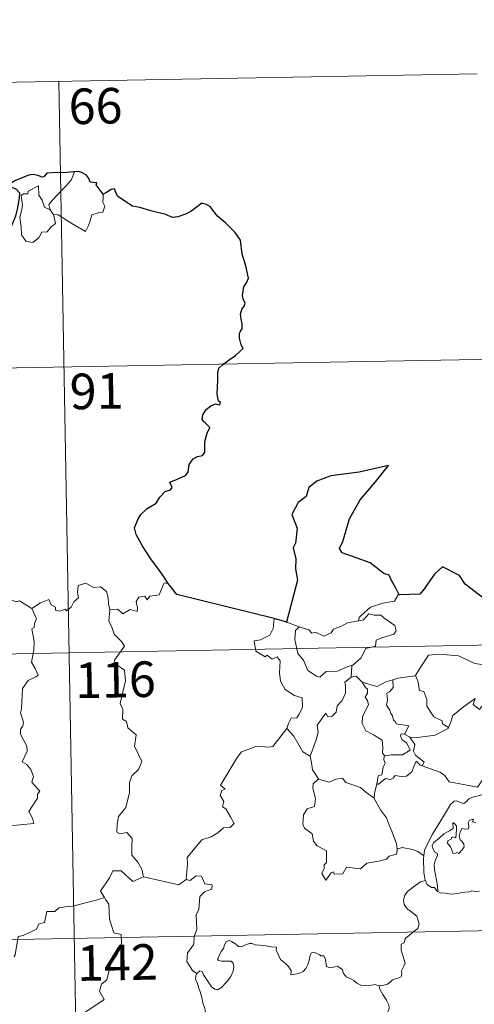
# Model space of a CAD drawing. Units: metres. Extents: x 624233 to 628741, y 701594 to 704644.
# Drawn here: x 624766 to 624862, y 703702 to 703910 of the extents above; entities that cross this region are included whole.
import ezdxf
from ezdxf.enums import TextEntityAlignment as Align

# ---------------------------------------------------------------- set-up
doc = ezdxf.new("R2010")
doc.units = ezdxf.units.M
doc.header["$MEASUREMENT"] = 0
doc.layers.add('Carátula', color=7, linetype='Continuous', lineweight=0)
doc.styles.add('Style-font002', font='font002.shx')

msp = doc.modelspace()

# ---------------------------------------------------------------- linework, layer by layer
at = {"layer": 'Carátula', "color": 7, "linetype": 'Continuous', "lineweight": 0}
for p, q in [((624597.513, 703893.762), (624862.31, 703898.577)), ((624774.045, 703896.973), (624778.424, 703656.078)), ((624598.606, 703833.54), (624951.67, 703839.957)), ((624511.431, 703771.716), (625041.032, 703781.341)), ((624512.525, 703711.492), (625042.123, 703721.119))]:
    msp.add_line(p, q, dxfattribs=at)
at = {"layer": 'Carátula', "color": 7, "linetype": 'Continuous', "lineweight": 30, "flags": 128}
for points in [[(624777.337, 703877.959), (624777.146, 703877.94), (624775.273, 703877.728), (624773.701, 703877.803), (624771.513, 703877.639), (624770.914, 703876.848), (624770.533, 703876.782), (624769.612, 703877.131), (624768.666, 703877.352), (624767.657, 703877.219), (624765.861, 703876.429), (624764.923, 703876.079), (624763.828, 703875.493), (624764.005, 703874.753), (624765.035, 703874.255), (624765.74, 703873.518), (624765.658, 703872.36), (624765.285, 703870.035), (624764.911, 703868.564), (624764.048, 703866.536), (624763.65, 703865.275), (624763.298, 703864.02), (624762.671, 703863.052), (624761.532, 703862.204)], [(624783.389, 703873.227), (624782.559, 703874.338), (624781.958, 703875.159), (624782.07, 703875.585), (624780.679, 703875.742), (624780.403, 703876.527), (624779.918, 703877.246), (624778.865, 703877.775), (624778.235, 703878.022), (624777.337, 703877.959)], [(624797.115, 703791.106), (624796.011, 703792.909), (624793.482, 703796.347), (624791.619, 703799.152), (624790.364, 703801.441), (624790.012, 703802.847), (624790.79, 703804.732), (624791.356, 703805.664), (624792.659, 703806.936), (624794.599, 703808.056), (624795.355, 703809.325), (624796.491, 703810.51), (624797.591, 703810.91), (624797.926, 703811.357), (624797.438, 703812.476), (624797.711, 703812.639), (624798.728, 703813.009), (624800.792, 703813.901), (624801.3, 703814.598), (624801.562, 703816.185), (624802.419, 703817.387), (624803.3, 703817.895), (624804.382, 703818.095), (624804.819, 703818.771), (624804.833, 703821.064), (624805.342, 703822.859), (624805.908, 703824.044), (624804.768, 703825.141), (624804.284, 703825.73), (624804.392, 703826.717), (624805.147, 703827.786), (624806.122, 703828.614), (624807.062, 703828.987), (624807.985, 703828.78), (624808.133, 703829.421), (624807.759, 703829.568), (624807.425, 703831.124), (624807.541, 703832.477), (624807.582, 703834.09), (624807.554, 703835.589), (624807.769, 703836.516), (624808.549, 703837.206), (624809.99, 703838.298), (624811.315, 703839.2), (624812.322, 703840.089), (624812.933, 703840.704), (624812.538, 703841.479), (624812.156, 703842.83), (624812.123, 703843.844), (624812.365, 703844.342), (624812.717, 703844.811), (624812.698, 703845.841), (624812.504, 703846.939), (624812.361, 703847.947), (624812.654, 703848.884), (624813.175, 703849.594), (624813.37, 703850.208), (624812.961, 703851.174), (624812.804, 703851.86), (624813.045, 703853.694), (624813.616, 703854.559), (624814.065, 703855.475), (624813.506, 703858.113), (624812.751, 703860.54), (624812.344, 703863.545), (624811.208, 703865.115), (624809.184, 703867.154), (624807.514, 703868.608), (624806.946, 703869.302), (624805.945, 703870.604), (624805.117, 703871.075), (624804.203, 703871.312), (624803.27, 703870.639), (624801.868, 703869.548), (624800.782, 703869.034), (624799.183, 703868.447), (624798.026, 703868.298), (624796.414, 703868.983), (624794.549, 703869.417), (624793.452, 703869.723), (624791.122, 703870.441), (624789.569, 703870.688), (624787.787, 703871.874), (624786.432, 703872.782), (624786.003, 703873.782), (624785.762, 703874.366), (624785.093, 703874.198), (624784.141, 703873.6), (624783.389, 703873.227)], [(624845.863, 703788.746), (624845.023, 703790.293), (624844.148, 703791.925), (624843.725, 703792.892), (624842.612, 703793.252), (624839.68, 703795.513), (624833.835, 703797.585), (624833.254, 703798.484), (624833.926, 703799.989), (624835.369, 703804.774), (624837.58, 703808.761), (624840.821, 703812.588), (624843.614, 703815.978), (624837.408, 703814.603), (624831.431, 703813.798), (624828.482, 703812.712), (624826.808, 703811.393), (624826.224, 703809.484), (624824.547, 703808.22), (624823.224, 703805.643), (624824.304, 703802.788), (624823.98, 703799.654), (624823.508, 703798.621), (624824.029, 703796.354), (624823.948, 703794.215), (624824.388, 703791.802), (624823.011, 703786.51), (624822.055, 703782.996), (624822.154, 703782.966)], [(624878.355, 703776.948), (624877.589, 703779.277), (624877.461, 703783.765), (624876.607, 703783.806), (624873.924, 703785.401), (624869.527, 703787.462), (624867.711, 703785.9), (624865.487, 703786.574), (624859.764, 703790.953), (624858.549, 703792.819), (624854.973, 703794.638), (624853.296, 703793.128), (624850.95, 703789.769), (624850.199, 703788.869), (624845.863, 703788.746)], [(624819.475, 703783.734), (624798.917, 703788.795), (624797.115, 703791.106)], [(624822.154, 703782.966), (624819.475, 703783.734)]]:
    msp.add_lwpolyline(points, dxfattribs=at)
at = {"layer": 'Carátula', "color": 7, "linetype": 'Continuous', "lineweight": 0, "flags": 128}
for points in [[(624772.207, 703869.885), (624771.919, 703871.06), (624772.752, 703871.939), (624774.608, 703874.015), (624775.694, 703875.083), (624776.73, 703876.316), (624777.337, 703877.959)], [(624772.96, 703868.918), (624773.385, 703867.056), (624772.435, 703866.314), (624771.558, 703865.306), (624770.458, 703865.184), (624769.86, 703864.037), (624768.6, 703863.026), (624767.152, 703863.236), (624766.184, 703864.636), (624766.075, 703866.285), (624765.805, 703868.352), (624766.219, 703869.982), (624766.375, 703870.991), (624766.077, 703872.954), (624766.634, 703873.272), (624767.492, 703873.26), (624767.554, 703873.851), (624769.776, 703875.007), (624769.857, 703872.995), (624770.542, 703871.983), (624771.01, 703870.489)], [(624783.389, 703873.227), (624783.411, 703872.575), (624783.362, 703871.508), (624783.724, 703870.674), (624783.551, 703870.079), (624783.366, 703869.434), (624782.367, 703869.305), (624781.034, 703868.869), (624780.689, 703867.615), (624780.296, 703866.625), (624779.656, 703865.321)], [(624771.01, 703870.489), (624772.106, 703870.015), (624772.207, 703869.885)], [(624772.207, 703869.885), (624772.96, 703868.918)], [(624779.656, 703865.321), (624777.171, 703866.814), (624775.694, 703867.772), (624773.892, 703868.835), (624772.96, 703868.918)], [(624768.375, 703785.841), (624770.211, 703787.019), (624771.921, 703787.742), (624772.462, 703786.598), (624773.316, 703786.119), (624773.34, 703785.487), (624774.282, 703785.307), (624775.429, 703785.715), (624775.64, 703785.363), (624776.674, 703786.104), (624777.223, 703787.228), (624778.178, 703788.1), (624777.961, 703789.222), (624778.142, 703790.686), (624779.772, 703791.207), (624781.364, 703790.25), (624782.852, 703790.433), (624784.078, 703789.471), (624784.466, 703788.122), (624784.546, 703786.851), (624784.786, 703785.549)], [(624797.115, 703791.106), (624796.302, 703791.242), (624795.225, 703788.748), (624793.275, 703788.424), (624792.66, 703787.689), (624792.22, 703788.473), (624790.912, 703788.219), (624790.351, 703787.353), (624790.679, 703785.963), (624790.544, 703785.228), (624789.08, 703785.654), (624787.547, 703784.742), (624786.473, 703785.714), (624784.786, 703785.549)], [(624845.863, 703788.746), (624845.653, 703788.736), (624844.876, 703787.39), (624842.361, 703786.968), (624839.756, 703786.152), (624837.753, 703784.3), (624837.363, 703783.949), (624837.246, 703783.238)], [(624768.375, 703785.841), (624765.75, 703787.48), (624765.128, 703787.245), (624764.067, 703787.627), (624761.756, 703787.017), (624760.198, 703787.157), (624758.163, 703786.058)], [(624763.007, 703739.986), (624768.777, 703740.549), (624768.476, 703741.638), (624767.714, 703743.042), (624769.57, 703745.864), (624769.523, 703746.714), (624770.052, 703747.349), (624768.37, 703749.203), (624768.703, 703750.429), (624768.128, 703751.901), (624767.324, 703752.963), (624766.336, 703753.555), (624767.395, 703755.787), (624767.298, 703756.807), (624765.945, 703759.329), (624766.002, 703760.436), (624766.437, 703761.032), (624766.625, 703761.874), (624765.993, 703763.848), (624766.212, 703764.712), (624766.381, 703768.96), (624767.582, 703770.702), (624769.19, 703771.448), (624769.724, 703771.803), (624769.093, 703773.234), (624768.284, 703774.532), (624768.782, 703777.049), (624768.872, 703778.921), (624768.391, 703781.547), (624768.877, 703781.852), (624768.913, 703782.715), (624769.365, 703783.691), (624768.375, 703785.841)], [(624784.786, 703785.549), (624784.58, 703783.163), (624785.193, 703782.118), (624785.734, 703780.472), (624787.251, 703778.927), (624787.92, 703777.915), (624785.803, 703774.992), (624785.897, 703774.26), (624787.871, 703772.851), (624788.087, 703770.575), (624786.991, 703765.848), (624787.544, 703764.536), (624787.451, 703762.504), (624788.322, 703762.006), (624788.612, 703760.713), (624790.376, 703759.217), (624789.978, 703756.819), (624791.591, 703753.562), (624790.857, 703751.936), (624789.44, 703750.564), (624788.956, 703749.171), (624788.937, 703747.087), (624788.15, 703743.86), (624786.626, 703742.016), (624786.338, 703740.374), (624786.298, 703738.671), (624786.915, 703738.31), (624788.363, 703738.587), (624789.506, 703737.345), (624789.42, 703735.549), (624789.482, 703733.876), (624790.704, 703732.39), (624791.552, 703730.901), (624791.928, 703729.24)], [(624837.246, 703783.238), (624838.296, 703783.472), (624839.461, 703784.737), (624840.528, 703784.446), (624841.938, 703784.45), (624842.57, 703783.915), (624844.926, 703782.234), (624845.194, 703781.14), (624844.725, 703780.424), (624842.201, 703779.698), (624840.981, 703779.158), (624840.825, 703777.941), (624838.8, 703777.44), (624837.731, 703775.412), (624836.083, 703773.916)], [(624819.475, 703783.734), (624819.254, 703781.647), (624818.52, 703780.234), (624816.597, 703779.281), (624815.277, 703779.06), (624815.613, 703776.86), (624817.557, 703775.665), (624817.97, 703775.993), (624819.038, 703775.18), (624820.096, 703775.669), (624820.726, 703774.821), (624820.6, 703772.32), (624820.808, 703770.54), (624821.806, 703768.777), (624823.776, 703767.535), (624825.393, 703767.022), (624825.458, 703765.017), (624824.759, 703763.548), (624824.256, 703762.795), (624823.06, 703762.743), (624822.468, 703761.582), (624822.121, 703760.556)], [(624822.154, 703782.966), (624824.706, 703782.004)], [(624824.706, 703782.004), (624823.967, 703781.243), (624823.822, 703779.352), (624824.425, 703776.352), (624825.63, 703774.954), (624826.577, 703772.763), (624828.42, 703771.616), (624829.084, 703771.394), (624830.468, 703772.575), (624832.858, 703772.629), (624835.019, 703773.642), (624836.083, 703773.916)], [(624824.706, 703782.004), (624824.714, 703782), (624826.784, 703781.348), (624827.408, 703780.673), (624828.213, 703780.848), (624829.974, 703780.036), (624831.488, 703780.705), (624831.978, 703781.498), (624833.502, 703782.072), (624834.968, 703782.857), (624837.246, 703783.238)], [(624849.133, 703771.683), (624849.28, 703771.701), (624850.263, 703773.371), (624852.004, 703776.015), (624854.255, 703776.202), (624858.351, 703775.869), (624861.809, 703774.251), (624864.309, 703773.889), (624865.095, 703773.095), (624865.108, 703770.711), (624864.807, 703767.135), (624862.758, 703764.565)], [(624836.083, 703773.916), (624835.88, 703773.732), (624835.732, 703771.363)], [(624835.732, 703771.363), (624834.351, 703770.294), (624834.529, 703769.651), (624834.485, 703768.004), (624833.832, 703766.472), (624832.727, 703765.337), (624832.552, 703763.982), (624831.72, 703763.177), (624830.82, 703762.998), (624830.365, 703763.798), (624828.504, 703761.22), (624828.773, 703759.803), (624828.347, 703758.179), (624827.027, 703754.75), (624827.034, 703754.728)], [(624835.732, 703771.363), (624836.788, 703771.564), (624837.993, 703770.322), (624838.046, 703770.307)], [(624844.507, 703770.846), (624845.562, 703771.172), (624849.133, 703771.683)], [(624849.28, 703771.701), (624849.744, 703770.601), (624850.088, 703768.565), (624851.003, 703768.328), (624851.685, 703766.688), (624851.661, 703765.275), (624853.143, 703763.044), (624854.909, 703762.176), (624855.002, 703761.567), (624856.261, 703760.758)], [(624838.046, 703770.307), (624838.708, 703769.209), (624839.151, 703768.837), (624839.131, 703768.018), (624838.651, 703767.181), (624839.152, 703766.45), (624839.353, 703765.506), (624838.083, 703763.05), (624838.002, 703761.637), (624838.834, 703760.053), (624840.399, 703759.236), (624842.229, 703758.067), (624842.355, 703756.537), (624842.289, 703755.357), (624842.796, 703754.767)], [(624838.046, 703770.307), (624840.113, 703769.676), (624841.193, 703769.4), (624843.051, 703770.42), (624844.507, 703770.846)], [(624844.507, 703770.846), (624844.573, 703769.165), (624843.815, 703768.265), (624843.257, 703768.027), (624843.346, 703766.59), (624843.183, 703765.469), (624843.894, 703764.408), (624844.095, 703763.74), (624844.422, 703763.218), (624844.604, 703762.341), (624844.985, 703762), (624845.188, 703761.559), (624847.858, 703761.104), (624846.935, 703759.389)], [(624856.261, 703760.758), (624856.71, 703761.973), (624857.122, 703763.296), (624859.371, 703765.137), (624861.826, 703766.894), (624861.434, 703765.593), (624862.758, 703764.565)], [(624800.921, 703728.723), (624801.183, 703732.105), (624801.086, 703733.367), (624802.761, 703735.332), (624804.195, 703737.108), (624806.201, 703737.683), (624807.611, 703738.53), (624808.8, 703739.598), (624810.191, 703739.69), (624811.007, 703740.485), (624810.277, 703741.955), (624809.298, 703743.59), (624808.559, 703744.057), (624808.821, 703745.164), (624808.095, 703746.441), (624808.444, 703747.469), (624809.13, 703747.768), (624808.179, 703748.606), (624808.512, 703749.197), (624811.647, 703754.446), (624812.552, 703755.631), (624814.449, 703756.32), (624815.761, 703756.854), (624818.286, 703756.629), (624819.179, 703756.742), (624822.121, 703760.556)], [(624822.121, 703760.556), (624823.582, 703758.924), (624825.48, 703755.608), (624827.034, 703754.728)], [(624846.935, 703759.389), (624846.245, 703759.446), (624846.139, 703758.97), (624846.45, 703758.184), (624847.451, 703757.424), (624848.17, 703755.974), (624846.551, 703754.995), (624844.14, 703755.011), (624842.796, 703754.767)], [(624846.935, 703759.389), (624848.057, 703758.737)], [(624848.057, 703758.737), (624849.689, 703758.632), (624853.439, 703759.117), (624856.193, 703760.567), (624856.261, 703760.758)], [(624850.664, 703752.669), (624851.097, 703753.439), (624849.251, 703754.902), (624848.88, 703755.745), (624849.168, 703757.143), (624848.057, 703758.737)], [(624827.034, 703754.728), (624827.316, 703753.279), (624827.555, 703751.821), (624828.791, 703749.915)], [(624842.796, 703754.767), (624842.674, 703754.74), (624842.6, 703753.949), (624842.894, 703753.246), (624842.43, 703752.364), (624842.194, 703750.793), (624841.426, 703750.583), (624841.106, 703748.839), (624841.226, 703748.973)], [(624841.106, 703748.839), (624841.451, 703748.847), (624842.982, 703750.041), (624844.028, 703749.8), (624844.63, 703750.117), (624844.956, 703750.639), (624846.274, 703750.407), (624847.377, 703750.525), (624848.499, 703751.436), (624848.975, 703752.697), (624849.384, 703753.654), (624850.274, 703752.814), (624850.664, 703752.669)], [(624850.664, 703752.669), (624854.375, 703751.346), (624855.37, 703750.688), (624856.396, 703749.337), (624859.376, 703748.733), (624862.34, 703748.209), (624864.095, 703750.683), (624865.525, 703750.059)], [(624828.791, 703749.915), (624827.711, 703748.915), (624827.612, 703747.974), (624828.19, 703745.804), (624827.971, 703744.081), (624826.461, 703743.59), (624825.625, 703742.312), (624825.531, 703740.398), (624825.877, 703739.515), (624827.469, 703738.317), (624827.791, 703736.795), (624828.517, 703735.78), (624830.525, 703734.772), (624830.515, 703732.298), (624830.029, 703731.797), (624830.009, 703730.996), (624829.494, 703729.987), (624830.342, 703728.602), (624831.471, 703730.123), (624831.98, 703730.344), (624832.127, 703729.849), (624833.981, 703729.924), (624834.75, 703731.326), (624837.665, 703730.993), (624839.042, 703732.187), (624841.546, 703732.588), (624843.168, 703733.008), (624843.733, 703733.642), (624845.282, 703734.068), (624845.498, 703735.23)], [(624828.791, 703749.915), (624828.814, 703749.866), (624831.074, 703749.213), (624832.444, 703749.832), (624833.881, 703750.05), (624834.6, 703749.139), (624837.675, 703748.112), (624838.801, 703747.093), (624840.551, 703745.862)], [(624840.551, 703745.862), (624840.655, 703746.936), (624841.106, 703748.839)], [(624865.525, 703750.059), (624864.649, 703749.017), (624864.173, 703748.338), (624864.068, 703747.428), (624864.082, 703746.902), (624862.745, 703746.398), (624861.497, 703746.147), (624860.543, 703745.74), (624860.063, 703745.143), (624859.47, 703744.712), (624858.714, 703744.924), (624857.995, 703745.315), (624857.408, 703745.243), (624856.641, 703744.492), (624855.426, 703742.44), (624853.964, 703740.081), (624852.835, 703738.244), (624851.744, 703736.098), (624851.171, 703734.869), (624851.012, 703733.698)], [(624845.416, 703735.109), (624845.275, 703736.243), (624844.31, 703738.897), (624843.787, 703740.028), (624843.126, 703741.682), (624841.884, 703743.41), (624840.545, 703745.78), (624840.551, 703745.862)], [(624853.96, 703726.197), (624853.914, 703727.38), (624853.717, 703728.547), (624853.298, 703730.797), (624853.195, 703731.786), (624853.448, 703732.668), (624853.884, 703733.759), (624853.823, 703734.25), (624853.384, 703734.508), (624852.936, 703735.262), (624852.788, 703735.835), (624853.044, 703736.412), (624854.3, 703737.425), (624855.279, 703738.367), (624856.478, 703738.941), (624857.185, 703739.433), (624857.18, 703740.72), (624857.65, 703740.366), (624857.891, 703739.976), (624857.902, 703739.251), (624857.765, 703737.5), (624857.164, 703737.723), (624856.852, 703737.601), (624856.853, 703737.265), (624856.072, 703736.833), (624856.043, 703736.35), (624856.642, 703735.625), (624856.96, 703734.965), (624857.115, 703734.239), (624857.584, 703734.16), (624858.007, 703734.434), (624858.409, 703734.209), (624859.111, 703734.95), (624859.543, 703735.61), (624859.479, 703736.155), (624859.036, 703736.779), (624858.691, 703737.086), (624858.5, 703737.819), (624858.679, 703738.685), (624859.074, 703739.434), (624859.802, 703739.357), (624860.42, 703739.384), (624860.518, 703739.9), (624860.366, 703740.684), (624860.673, 703741.207), (624861.491, 703741.434), (624861.263, 703740.888), (624862.016, 703740.728)], [(624851.012, 703733.698), (624849.785, 703734.582), (624848.63, 703735.031), (624846.442, 703735.434), (624845.416, 703735.109)], [(624845.498, 703735.23), (624845.416, 703735.109)], [(624851.012, 703733.698), (624850.935, 703733.129), (624851.047, 703730.206), (624851.313, 703728.485)], [(624791.928, 703729.24), (624789.663, 703728.307), (624787.169, 703730.504), (624785.419, 703730.512), (624784.739, 703729.079), (624782.852, 703726.261), (624783.671, 703724.881)], [(624791.928, 703729.24), (624799.374, 703727.609), (624800.921, 703728.723)], [(624803.152, 703708.907), (624802.228, 703709.522), (624801.068, 703711.437), (624801.183, 703713.273), (624801.901, 703714.145), (624802.532, 703715.108), (624802.58, 703716.631), (624803.187, 703718.213), (624803.015, 703721.312), (624803.608, 703722.389), (624803.764, 703725.138), (624804.755, 703726.075), (624806.289, 703726.665), (624806.375, 703727.594), (624804.826, 703727.784), (624804.128, 703729.402), (624803.014, 703729.453), (624801.786, 703728.527), (624800.921, 703728.723)], [(624841.6, 703706.301), (624842.61, 703706.443), (624843.393, 703706.635), (624843.98, 703707.13), (624844.433, 703707.529), (624845.523, 703707.88), (624846.25, 703708.218), (624846.361, 703708.72), (624846.33, 703709.461), (624846.806, 703710.46), (624847.081, 703711.057), (624846.507, 703712.875), (624846.247, 703713.778), (624846.277, 703715.049), (624846.876, 703715.358), (624847.117, 703716.243), (624847.933, 703716.91), (624848.996, 703717.801), (624849.801, 703718.372), (624850.031, 703719.262), (624849.791, 703720.252), (624849.549, 703720.962), (624848.24, 703722.052), (624847.561, 703722.46), (624846.896, 703723.454), (624846.725, 703724.281), (624846.937, 703725.269), (624847.619, 703726.157), (624849.05, 703727.314), (624850.32, 703728.191), (624851.313, 703728.485)], [(624851.313, 703728.485), (624851.403, 703728.513), (624851.764, 703727.685), (624852.63, 703727.011), (624853.31, 703727.001), (624853.764, 703726.315), (624853.96, 703726.197)], [(624853.96, 703726.197), (624854.448, 703725.878), (624855.535, 703725.833), (624856.763, 703725.602), (624858.14, 703725.725), (624858.786, 703725.916), (624859.67, 703726.042), (624860.698, 703726.083), (624861.141, 703726.303), (624861.881, 703726.199), (624862.796, 703726.279)], [(624783.671, 703724.881), (624781.896, 703724.319), (624776.947, 703723.099), (624775.384, 703722.94), (624774.049, 703722.74), (624773.235, 703721.981), (624771.507, 703721.942), (624770.999, 703719.658), (624769.816, 703719.372), (624769.378, 703718.266), (624766.522, 703716.874), (624765.467, 703716.715), (624764.865, 703712.809), (624764.668, 703712.46), (624764.679, 703712.334)], [(624783.671, 703724.881), (624783.886, 703724.513), (624784.628, 703723.486), (624784.728, 703720.356), (624785.678, 703717.452), (624787.169, 703717.141), (624787.27, 703715.235), (624786.27, 703712.97), (624785.069, 703711.348), (624784.204, 703707.522), (624783.02, 703706.638), (624782.661, 703705.174), (624783.625, 703703.397), (624778.476, 703699.949), (624778.239, 703697.732)], [(624803.152, 703708.907), (624803.782, 703709.426), (624804.314, 703709.298), (624804.567, 703708.616), (624805.232, 703707.562), (624805.813, 703706.703), (624806.262, 703706.049), (624806.931, 703705.593), (624807.54, 703705.478), (624808.395, 703705.955), (624809.449, 703707.027), (624810.311, 703708.239), (624810.815, 703709.37), (624810.991, 703710.365), (624810.805, 703711.058), (624810.41, 703711.487), (624809.298, 703711.457), (624808.368, 703711.49), (624807.753, 703711.627), (624807.538, 703711.971), (624807.888, 703712.621), (624808.323, 703713.503), (624808.772, 703714.158), (624808.977, 703714.929), (624809.335, 703715.58), (624809.945, 703715.937), (624810.481, 703715.619), (624811.281, 703715.111), (624811.945, 703714.617), (624812.566, 703714.513), (624813.297, 703714.832), (624814.28, 703715.232), (624814.811, 703715.219), (624815.454, 703714.921), (624816.346, 703714.861), (624817.783, 703714.723), (624818.846, 703714.501), (624819.948, 703714.407), (624819.881, 703713.783), (624820.472, 703712.63), (624820.816, 703711.824), (624821.888, 703711.019), (624822.508, 703710.387), (624823.048, 703709.486), (624822.992, 703708.611), (624823.794, 703708.758), (624824.656, 703708.877), (624825.606, 703709.277), (624826.15, 703709.961), (624826.603, 703710.777), (624826.838, 703711.635), (624827.066, 703712.734), (624827.292, 703713.164), (624827.697, 703713.395), (624828.331, 703713.183), (624829.093, 703712.811), (624829.257, 703712.648), (624829.932, 703712.624), (624830.315, 703711.825), (624830.414, 703710.85), (624830.536, 703710.342), (624831.085, 703710.12), (624831.992, 703710.217), (624832.759, 703710.429), (624833.889, 703709.715), (624834.002, 703709.029), (624834.651, 703708.199), (624835.787, 703707.691), (624836.269, 703707.434), (624836.87, 703706.885), (624837.736, 703706.443), (624838.832, 703706.357), (624840.013, 703706.4), (624840.785, 703706.576), (624841.6, 703706.301)], [(624803.778, 703696.18), (624803.895, 703697.48), (624803.962, 703698.296), (624803.812, 703699.051), (624804.135, 703699.747), (624805.014, 703700.845), (624804.776, 703701.699), (624804.416, 703702.699), (624804.184, 703703.812), (624803.865, 703704.997), (624803.61, 703705.776), (624803.228, 703706.996), (624802.861, 703707.611), (624802.968, 703708.371), (624803.137, 703708.884), (624803.152, 703708.907)], [(624841.6, 703706.301), (624841.775, 703705.6), (624842.369, 703704.432), (624843.138, 703703.268), (624843.624, 703702.263), (624843.717, 703701.609), (624843.398, 703700.589), (624843.161, 703700.018), (624843.411, 703698.913), (624843.696, 703697.739), (624843.647, 703696.93)]]:
    msp.add_lwpolyline(points, dxfattribs=at)
at = {"layer": 'Carátula', "color": 7, "linetype": 'Continuous', "lineweight": 0}
msp.add_3dface([(624286.991, 701593.521), (628741.251, 701674.479), (628687.279, 704643.998), (624233.02, 704563.041)], dxfattribs=at)

# ---------------------------------------------------------------- texts
at = {"layer": 'Carátula', "color": 7, "linetype": 'Continuous', "lineweight": 25, "style": 'Style-font002'}
for s, p in [('66', (624781.787, 703891.805)), ('91', (624782.023, 703831.684)), ('116', (624785.98, 703770.831)), ('142', (624786.393, 703711.215))]:
    msp.add_text(s, height=7.4999, rotation=1.04125, dxfattribs=at).set_placement(p, align=Align.MIDDLE_CENTER)

doc.saveas('drawing.dxf')
